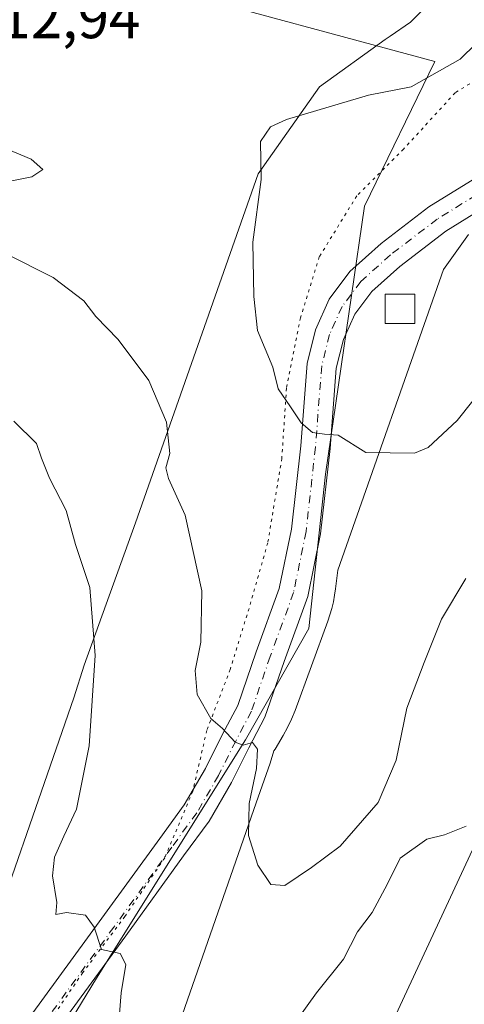
# Model space of a CAD drawing. Units: metres. Extents: x 638057 to 641525, y 4734440 to 4736822.
# Drawn here: x 640797 to 640872, y 4734794 to 4734960 of the extents above; entities that cross this region are included whole.
import ezdxf

# ---------------------------------------------------------------- set-up
doc = ezdxf.new("R2010")
doc.units = ezdxf.units.M
doc.header["$MEASUREMENT"] = 0
doc.linetypes.add('DGN Style 4', pattern=[2.6384748266838614, 1.318413404963828, -0.6592067024819142, 0.001648016756204785, -0.6592067024819142])
doc.linetypes.add('DGN Style 5', pattern=[1.1536117293433497, 0.4944050268614355, -0.6592067024819142])
for name, color, linetype, lineweight in [('Cultivos herbáceos CxS', 92, 'Continuous', 0), ('Curva de nivel normal', 30, 'Continuous', 0), ('Elemento construido Cxs', 1, 'Continuous', 0), ('Matorral CxS', 135, 'Continuous', 0), ('Pista no pavimentada Cxs', 111, 'Continuous', 0), ('Pista no pavimentada eje', 91, 'DGN Style 4', 0), ('Rótulo de punto de cota en terreno', 7, 'Continuous', 0), ('Suelo desnudo CxS', 253, 'Continuous', 0), ('Vía pecuaria CxS', 92, 'Continuous', 13), ('Vía pecuaria eje', 92, 'DGN Style 5', 0)]:
    doc.layers.add(name, color=color, linetype=linetype, lineweight=lineweight)
doc.styles.add('Style-Arial', font='txt')

# ---------------------------------------------------------------- blocks, each defined once
blk = doc.blocks.new('*U20')
at = {"layer": 'Matorral CxS', "color": 135, "linetype": 'Continuous', "lineweight": 0}
for points in [[(640880.5998999998, 4734835.870300001, 606.2094999999972), (640853.5292999997, 4734777.6779, 601.8325000000041)], [(640789.9533000002, 4734766.1461, 601.6683000000048), (640809.5440999996, 4734798.265900001, 604.4131000000052), (640834.7370999996, 4734838.5997, 609.9823000000034), (640845.4765, 4734857.426300001, 611.5999000000012), (640848.3163000002, 4734883.5801, 614.2213000000047), (640854.8914999999, 4734928.933700001, 617.7590000000055), (640866.8510999996, 4734953.4385, 613.6361000000034), (640820.3466999996, 4734965.9967, 609.3021000000008), (640790.5099, 4734975.549699999, 608.6410000000033), (640780.9627, 4734971.967700001, 609.7492000000057), (640774.9946999997, 4734963.608899999, 611.4652999999962), (640769.0274999999, 4734963.608899999, 610.8172999999952), (640755.9003, 4734982.715700001, 603.922200000001), (640742.7729000002, 4735003.0167, 600.7051999999967), (640722.4839000005, 4735007.7927, 600.8837000000058), (640681.9071000004, 4735010.181700001, 606.4731000000029), (640666.3916999997, 4734997.0459, 604.3674000000028), (640623.4265000002, 4734985.1041, 602.2492000000057)]]:
    blk.add_polyline3d(points, dxfattribs=at)

msp = doc.modelspace()

# ---------------------------------------------------------------- linework, layer by layer
at = {"layer": 'Cultivos herbáceos CxS', "color": 92, "linetype": 'Continuous', "lineweight": 0}
for points in [[(640955.0982999997, 4734998.9849, 621.5984000000026), (640941.9700999996, 4734995.402100001, 620.7287999999971), (640929.7748999996, 4734983.202099999, 619.755799999999), (640924.6584999999, 4734932.819499999, 615.374299999996), (640918.1020999998, 4734921.138699999, 613.7920000000013), (640885.8103, 4734883.715100001, 610.979600000006), (640881.5147000002, 4734864.1513, 609.3573999999935), (640888.9671, 4734842.8453, 606.8383999999933), (640880.5998999998, 4734835.870300001, 606.2094999999972), (640853.5292999997, 4734777.6779, 601.8325000000041), (640821.8914999999, 4734739.5143, 598.3065999999963), (640808.0510999998, 4734732.0573, 597.6582000000053), (640795.2757000001, 4734703.8267, 595.8748999999953), (640784.6283, 4734700.0987, 596.7204999999958), (640779.8371000001, 4734694.771700001, 596.3729000000021), (640780.9329000004, 4734679.0229, 594.5911000000051), (640777.1640999997, 4734663.706900001, 593.9609999999957)], [(640902.7408999996, 4734727.999100001, 602.2599999999948), (640868.1303000003, 4734700.532500001, 598.4563000000053), (640851.4210999999, 4734688.591700001, 596.7342000000062), (640837.0998999998, 4734687.396700001, 595.2241000000067), (640812.0367000002, 4734675.455900001, 594.1117999999988), (640803.4217999997, 4734655.235900001, 593.3580999999976), (640792.0980000002, 4734653.080900001, 593.4048999999941), (640786.9802999999, 4734652.106899999, 593.3950999999943), (640777.1640999997, 4734663.706900001, 593.9609999999957), (640780.9329000004, 4734679.0229, 594.5911000000051), (640779.8371000001, 4734694.771700001, 596.3729000000021), (640784.6283, 4734700.0987, 596.7204999999958), (640795.2757000001, 4734703.8267, 595.8748999999953), (640808.0510999998, 4734732.0573, 597.6582000000053), (640821.8914999999, 4734739.5143, 598.3065999999963), (640853.5292999997, 4734777.6779, 601.8325000000041), (640880.5998999998, 4734835.870300001, 606.2094999999972)]]:
    msp.add_polyline3d(points, dxfattribs=at)
at = {"layer": 'Curva de nivel normal', "color": 30, "linetype": 'Continuous', "lineweight": 0, "flags": 128}
for points, elevation in [([(640880.9900000002, 4734905.700099999), (640870.6100000005, 4734892.630100001), (640865.7199999997, 4734888.0701), (640863.3799999999, 4734887.120100001), (640855.1399999997, 4734887.210100001), (640850.4600000001, 4734890.1601), (640848.1200000001, 4734890.3101), (640846.0999999996, 4734890.630100001), (640844.2000000002, 4734892.2601), (640842.3600000005, 4734894.960100001), (640840.2800000003, 4734898.020099999), (640839.3899999997, 4734901.670100001), (640836.7999999998, 4734907.860099999), (640836.1600000003, 4734913.620100001), (640836.0099999999, 4734922.8301), (640837.4400000004, 4734933.450099999), (640837.3200000003, 4734939.9001), (640839, 4734942.360099999), (640841.6900000004, 4734943.600099999), (640855.5800000001, 4734947.720100001), (640862.79, 4734949.1601), (640871.1200000001, 4734953.8301), (640881.8600000005, 4734964.370100001)], 615), ([(640791.4600000001, 4734932.4901), (640798.5499999998, 4734933.890100001), (640800.4299999997, 4734935.1601), (640798.4699999997, 4734936.880100001), (640794.2999999998, 4734938.620100001)], 610), ([(640872.0899999999, 4734865.920100001), (640867.9600000001, 4734858.9901), (640865, 4734851.670100001), (640862.0599999997, 4734843.950099999), (640860.2999999998, 4734835.130100001), (640857.25, 4734827.960100001), (640850.8099999997, 4734820.5801), (640845.9100000003, 4734816.970100001), (640841.4199999999, 4734813.9001), (640839.0700000003, 4734814.0701), (640836.8600000005, 4734817.390100001), (640835.2699999996, 4734822.4001), (640835.3899999997, 4734827.790100001), (640836.6100000005, 4734833.7601), (640836.8099999997, 4734837.020099999), (640835.9699999997, 4734838.140100001), (640834.3399999999, 4734837.6601), (640833.0099999999, 4734838.170100001), (640830.8399999999, 4734840.5001), (640828.8600000005, 4734842.190099999), (640826.5999999996, 4734846.2601), (640826.2199999997, 4734850.350099999), (640827.2100000001, 4734855.100099999), (640827.3600000005, 4734863.790100001), (640824.54, 4734876.640100001), (640821.7400000002, 4734882.850099999), (640821.2699999996, 4734884.640100001), (640821.9699999997, 4734887.0701), (640821.3899999997, 4734892.360099999), (640818.4000000004, 4734899.4001), (640813.1699999999, 4734906.380100001), (640809.3899999997, 4734910.2401), (640807.3799999999, 4734912.920100001), (640802.2000000002, 4734916.860099999), (640794.2300000006, 4734920.840100001)], 610), ([(640795.54, 4734892.540100001), (640799.3799999999, 4734888.7301), (640800.1900000004, 4734886.290100001), (640801.54, 4734882.890100001), (640804.4100000003, 4734877.4001), (640805.9800000006, 4734871.640100001), (640808.3799999999, 4734864.370100001), (640809.2800000003, 4734852.880100001), (640808.2800000003, 4734837.550100001), (640806.1600000003, 4734826.8301), (640804, 4734822.300100001), (640802.4100000003, 4734818.7401), (640802.0999999996, 4734815.5701), (640802.7999999998, 4734811.0701), (640802.6299999999, 4734809.0001), (640804.4600000001, 4734809.370100001), (640807.6500000004, 4734808.880100001), (640809.1299999999, 4734806.890100001), (640810.3899999997, 4734803.120100001), (640813.5199999996, 4734802.420100001), (640814.4900000002, 4734800.550100001), (640813.7300000006, 4734795.7401), (640813.2400000002, 4734790.040100001)], 605), ([(640843.6399999997, 4734791.360099999), (640846.7999999998, 4734795.7401), (640851.3700000001, 4734801.4801), (640853.7400000002, 4734806.0801), (640856.2000000002, 4734809.360099999), (640858.7999999998, 4734814.200099999), (640860.9600000001, 4734818.530099999), (640865.4600000001, 4734821.790100001), (640868.4500000002, 4734822.5101), (640872.1200000001, 4734823.9801)], 605)]:
    msp.add_lwpolyline(points, dxfattribs=dict(at, elevation=elevation))
at = {"layer": 'Elemento construido Cxs', "color": 1, "linetype": 'Continuous', "lineweight": 0}
msp.add_polyline3d([(640863.4401000004, 4734909.0601, 619.6374000000069), (640858.4401000004, 4734909.0601, 619.1399999999994), (640858.4401000004, 4734914.0601, 619.3217000000004), (640863.4401000004, 4734914.0601, 619.9302000000025), (640863.4401000004, 4734909.0601, 619.6374000000069)], dxfattribs=at)
msp.add_3dface([(640863.4401000004, 4734909.0601, 619.9302000000025), (640858.4401000004, 4734909.0601, 619.9302000000025), (640858.4401000004, 4734914.0601, 619.9302000000025), (640863.4401000004, 4734914.0601, 619.9302000000025)], dxfattribs=at)
at = {"layer": 'Matorral CxS', "color": 135, "linetype": 'Continuous', "lineweight": 0}
for points in [[(640623.4265000002, 4734985.1041, 602.2492000000057), (640666.3916999997, 4734997.0459, 604.3674000000028), (640681.9071000004, 4735010.181700001, 606.4731000000029), (640722.4839000005, 4735007.7927, 600.8837000000058), (640742.7729000002, 4735003.0167, 600.7051999999967), (640755.9003, 4734982.715700001, 603.922200000001), (640769.0274999999, 4734963.608899999, 610.8172999999952), (640774.9946999997, 4734963.608899999, 611.4652999999962), (640780.9627, 4734971.967700001, 609.7492000000057), (640790.5099, 4734975.549699999, 608.6410000000033), (640820.3466999996, 4734965.9967, 609.3021000000008), (640866.8510999996, 4734953.4385, 613.6361000000034), (640854.8914999999, 4734928.933700001, 617.7590000000055), (640848.3163000002, 4734883.5801, 614.2213000000047), (640845.4765, 4734857.426300001, 611.5999000000012), (640834.7370999996, 4734838.5997, 609.9823000000034), (640809.5440999996, 4734798.265900001, 604.4131000000052), (640789.9533000002, 4734766.1461, 601.6683000000048), (640777.1763000004, 4734730.9915, 599.4679000000033), (640762.0491000004, 4734725.329700001, 595.5486999999994), (640742.0437000003, 4734704.891899999, 589.4321000000054)], [(640955.0982999997, 4734998.9849, 621.5984000000026), (640941.9700999996, 4734995.402100001, 620.7287999999971), (640929.7748999996, 4734983.202099999, 619.755799999999), (640924.6584999999, 4734932.819499999, 615.374299999996), (640918.1020999998, 4734921.138699999, 613.7920000000013), (640885.8103, 4734883.715100001, 610.979600000006), (640881.5147000002, 4734864.1513, 609.3573999999935), (640888.9671, 4734842.8453, 606.8383999999933), (640880.5998999998, 4734835.870300001, 606.2094999999972), (640853.5292999997, 4734777.6779, 601.8325000000041), (640821.8914999999, 4734739.5143, 598.3065999999963), (640808.0510999998, 4734732.0573, 597.6582000000053), (640795.2757000001, 4734703.8267, 595.8748999999953), (640784.6283, 4734700.0987, 596.7204999999958), (640779.8371000001, 4734694.771700001, 596.3729000000021), (640780.9329000004, 4734679.0229, 594.5911000000051), (640777.1640999997, 4734663.706900001, 593.9609999999957)]]:
    msp.add_polyline3d(points, dxfattribs=at)
at = {"layer": 'Pista no pavimentada Cxs', "color": 111, "linetype": 'Continuous', "lineweight": 0}
for points in [[(640798.2950999998, 4734791.722899999, 603.4205999999976), (640810.4512999998, 4734808.3717, 605.3163999999961), (640820.2395000001, 4734821.863700001, 607.129700000005), (640824.3997, 4734827.583699999, 608.0448000000034), (640827.9996999997, 4734833.7553, 609.2338000000018), (640830.8857000005, 4734839.5275, 609.8941000000051), (640833.4537000004, 4734844.4067, 610.3227999999945), (640836.5745000001, 4734853.508500001, 610.9517999999953), (640840.4880999997, 4734864.205900001, 612.0840000000027), (640842.5445999998, 4734874.2303, 613.0368000000017), (640844.1145000001, 4734888.3619, 614.7537000000011), (640845.1858999999, 4734902.288100001, 616.261799999993), (640846.6124999998, 4734907.994899999, 616.7030999999988), (640848.9323000005, 4734913.2141, 617.5054999999993), (640852.4255999997, 4734917.8717, 618.7789000000049), (640857.7077000003, 4734922.598099999, 619.3448000000062), (640865.8211000003, 4734928.818299999, 619.297900000005), (640881.6699000001, 4734938.5919, 619.5676999999996)], [(640798.2950999998, 4734791.722899999, 603.4205999999976), (640810.4512999998, 4734808.3717, 605.3163999999961), (640820.2395000001, 4734821.863700001, 607.129700000005), (640824.3997, 4734827.583699999, 608.0448000000034), (640827.9996999997, 4734833.7553, 609.2338000000018), (640830.8857000005, 4734839.5275, 609.8941000000051), (640833.4537000004, 4734844.4067, 610.3227999999945), (640836.5745000001, 4734853.508500001, 610.9517999999953), (640840.4880999997, 4734864.205900001, 612.0840000000027), (640842.5445999998, 4734874.2303, 613.0368000000017), (640844.1145000001, 4734888.3619, 614.7537000000011), (640845.1858999999, 4734902.288100001, 616.261799999993), (640846.6124999998, 4734907.994899999, 616.7030999999988), (640848.9323000005, 4734913.2141, 617.5054999999993), (640852.4255999997, 4734917.8717, 618.7789000000049), (640857.7077000003, 4734922.598099999, 619.3448000000062), (640865.8211000003, 4734928.818299999, 619.297900000005), (640881.6699000001, 4734938.5919, 619.5676999999996)], [(640884.5630999999, 4734934.501700001, 619.4443000000028), (640868.6618999997, 4734924.695900001, 619.421199999997), (640860.9003, 4734918.745300001, 619.3423999999941), (640856.1283, 4734914.4757, 618.9556000000011), (640853.2714999998, 4734910.6667, 618.1962000000058), (640851.3579000002, 4734906.360900001, 617.3610000000045), (640850.1387, 4734901.484300001, 616.7023999999947), (640849.0932999998, 4734887.8939, 614.8940000000002), (640847.4885, 4734873.450300001, 612.9468999999954), (640845.3114999998, 4734862.837099999, 611.9717999999993), (640841.2877000002, 4734851.8387, 611.1045000000013), (640838.0582999998, 4734842.419700001, 610.4683999999979), (640835.3345999997, 4734837.244700001, 610.0314000000071), (640832.3997, 4734831.3751, 609.4075000000012), (640828.5915999999, 4734824.846700001, 608.4529999999941), (640824.2849000003, 4734818.925100001, 607.3767999999982), (640814.4939000001, 4734805.429500001, 605.4052999999985), (640802.3085000003, 4734788.740700001, 603.6252999999997)], [(640884.5630999999, 4734934.501700001, 619.4443000000028), (640868.6618999997, 4734924.695900001, 619.421199999997), (640860.9003, 4734918.745300001, 619.3423999999941), (640856.1283, 4734914.4757, 618.9556000000011), (640853.2714999998, 4734910.6667, 618.1962000000058), (640851.3579000002, 4734906.360900001, 617.3610000000045), (640850.1387, 4734901.484300001, 616.7023999999947), (640849.0932999998, 4734887.8939, 614.8940000000002), (640847.4885, 4734873.450300001, 612.9468999999954), (640845.3114999998, 4734862.837099999, 611.9717999999993), (640841.2877000002, 4734851.8387, 611.1045000000013), (640838.0582999998, 4734842.419700001, 610.4683999999979), (640835.3345999997, 4734837.244700001, 610.0314000000071), (640832.3997, 4734831.3751, 609.4075000000012), (640828.5915999999, 4734824.846700001, 608.4529999999941), (640824.2849000003, 4734818.925100001, 607.3767999999982), (640814.4939000001, 4734805.429500001, 605.4052999999985), (640802.3085000003, 4734788.740700001, 603.6252999999997)]]:
    msp.add_polyline3d(points, dxfattribs=at)
at = {"layer": 'Pista no pavimentada eje', "color": 91, "linetype": 'DGN Style 4', "lineweight": 0}
msp.add_polyline3d([(640883.1164999995, 4734936.546700001, 619.5665000000008), (640867.2414999995, 4734926.757099999, 619.395399999994), (640859.3038999997, 4734920.671700001, 619.2909999999974), (640854.2768999999, 4734916.173699999, 618.7900999999983), (640851.1019000001, 4734911.940500001, 617.8751000000047), (640848.9852999998, 4734907.1779, 617.073900000003), (640847.6623000001, 4734901.886299999, 616.531099999993), (640846.6039000005, 4734888.127900001, 614.7600999999995), (640845.0164999999, 4734873.840299999, 612.9906999999948), (640842.8997, 4734863.521500001, 612.0271000000066), (640838.9310999997, 4734852.673699999, 611.046100000007), (640835.7560999999, 4734843.413100001, 610.4038), (640833.1101000002, 4734838.3861, 609.9609000000055), (640830.1996999999, 4734832.565300001, 609.2927999999956), (640826.4955000002, 4734826.215299999, 608.2636000000057), (640822.2622999996, 4734820.394300001, 607.2872999999963), (640812.4726999998, 4734806.900699999, 605.3294000000024), (640800.3016999997, 4734790.231899999, 603.5457000000024)], dxfattribs=at)
at = {"layer": 'Suelo desnudo CxS', "color": 253, "linetype": 'Continuous', "lineweight": 0}
for points in [[(640623.4265000002, 4734985.1041, 602.2492000000057), (640666.3916999997, 4734997.0459, 604.3674000000028), (640681.9071000004, 4735010.181700001, 606.4731000000029), (640722.4839000005, 4735007.7927, 600.8837000000058), (640742.7729000002, 4735003.0167, 600.7051999999967), (640755.9003, 4734982.715700001, 603.922200000001), (640769.0274999999, 4734963.608899999, 610.8172999999952), (640774.9946999997, 4734963.608899999, 611.4652999999962), (640780.9627, 4734971.967700001, 609.7492000000057), (640790.5099, 4734975.549699999, 608.6410000000033), (640820.3466999996, 4734965.9967, 609.3021000000008), (640866.8510999996, 4734953.4385, 613.6361000000034), (640854.8914999999, 4734928.933700001, 617.7590000000055), (640848.3163000002, 4734883.5801, 614.2213000000047), (640845.4765, 4734857.426300001, 611.5999000000012), (640834.7370999996, 4734838.5997, 609.9823000000034), (640809.5440999996, 4734798.265900001, 604.4131000000052), (640789.9533000002, 4734766.1461, 601.6683000000048)], [(640623.4265000002, 4734985.1041, 602.2492000000057), (640666.3916999997, 4734997.0459, 604.3674000000028), (640681.9071000004, 4735010.181700001, 606.4731000000029), (640722.4839000005, 4735007.7927, 600.8837000000058), (640742.7729000002, 4735003.0167, 600.7051999999967), (640755.9003, 4734982.715700001, 603.922200000001), (640769.0274999999, 4734963.608899999, 610.8172999999952), (640774.9946999997, 4734963.608899999, 611.4652999999962), (640780.9627, 4734971.967700001, 609.7492000000057), (640790.5099, 4734975.549699999, 608.6410000000033), (640820.3466999996, 4734965.9967, 609.3021000000008), (640866.8510999996, 4734953.4385, 613.6361000000034), (640854.8914999999, 4734928.933700001, 617.7590000000055), (640848.3163000002, 4734883.5801, 614.2213000000047), (640845.4765, 4734857.426300001, 611.5999000000012), (640834.7370999996, 4734838.5997, 609.9823000000034), (640809.5440999996, 4734798.265900001, 604.4131000000052), (640789.9533000002, 4734766.1461, 601.6683000000048), (640777.1763000004, 4734730.9915, 599.4679000000033), (640762.0491000004, 4734725.329700001, 595.5486999999994), (640742.0437000003, 4734704.891899999, 589.4321000000054)]]:
    msp.add_polyline3d(points, dxfattribs=at)
at = {"layer": 'Vía pecuaria CxS', "color": 92, "linetype": 'Continuous', "lineweight": 13}
for points in [[(640761.7879999997, 4734662.645, 596.0580999999949), (640742.556, 4734668.26, 592.1757999999973), (640742.5862999996, 4734668.6502, 592.1836000000039), (640742.6536999998, 4734669.069700001, 592.1925999999949), (640742.7369999997, 4734669.415999999, 592.2002000000066), (640745.8530000001, 4734680.397, 592.3503000000055), (640747.7120000003, 4734684.047, 592.5081999999966), (640750.994, 4734690.710999999, 592.4392999999982), (640755.3820000002, 4734711.648, 593.9011000000028), (640756.392, 4734716.470000001, 594.3934000000008), (640762.5870000003, 4734738.598999999, 596.7157000000007), (640762.8849999999, 4734739.684, 596.7802999999985), (640771.8619999997, 4734752.407000001, 599.7701999999991), (640788.1670000004, 4734795.380000001, 601.350099999996), (640805.7039999999, 4734845.686000001, 604.0337000000001), (640807.4589999998, 4734851.210000001, 604.952900000004), (640816.1370000001, 4734875.346999999, 607.6065999999992), (640836.9179999996, 4734934.416999999, 614.8398000000016), (640847.3130000001, 4734949.126, 613.6622999999963), (640858.4249999998, 4734957.125, 612.6009999999952), (640859.2369999997, 4734957.698000001, 612.5687000000034), (640862.7139999997, 4734960.096999999, 612.6692999999941), (640873.7419999996, 4734971.194, 612.9483999999939)], [(640771.8619999997, 4734752.407000001, 599.7701999999991), (640788.1670000004, 4734795.380000001, 601.350099999996), (640805.7039999999, 4734845.686000001, 604.0337000000001), (640807.4589999998, 4734851.210000001, 604.952900000004), (640816.1370000001, 4734875.346999999, 607.6065999999992), (640836.9179999996, 4734934.416999999, 614.8398000000016), (640847.3130000001, 4734949.126, 613.6622999999963), (640858.4249999998, 4734957.125, 612.6009999999952), (640859.2369999997, 4734957.698000001, 612.5687000000034), (640862.7139999997, 4734960.096999999, 612.6692999999941), (640873.7419999996, 4734971.194, 612.9483999999939)], [(640872.5149999997, 4734924.142999999, 619.3176999999996), (640868.3159999996, 4734918.202, 619.6367000000029), (640850.4040000001, 4734867.286, 612.5696999999927), (640850.0159999998, 4734864.173000001, 612.2097000000067), (640849.8509999998, 4734863.050000001, 612.0834999999934), (640849.6339999996, 4734861.935000001, 611.9667999999947), (640849.3660000004, 4734860.831, 611.8600000000006), (640849.0489999996, 4734859.74, 611.7565000000031), (640848.6830000002, 4734858.664999999, 611.6575000000012), (640843.1500000004, 4734843.555000001, 610.742499999993), (640842.5650000004, 4734842.101, 610.6555999999982), (640841.8909999998, 4734840.687000001, 610.6165000000037), (640841.1289999997, 4734839.318, 610.5509000000021), (640839.7580000004, 4734837.027000001, 610.3997999999992), (640839.5829999996, 4734836.733999999, 610.3868999999977), (640838.9129999997, 4734834.625, 610.3410000000003), (640836.5779999997, 4734827.925000001, 610.2342999999964), (640821.0599999997, 4734783.411, 605.474000000002)], [(640872.5149999997, 4734924.142999999, 619.3176999999996), (640868.3159999996, 4734918.202, 619.6367000000029), (640850.4040000001, 4734867.286, 612.5696999999927), (640850.0159999998, 4734864.173000001, 612.2097000000067), (640849.8509999998, 4734863.050000001, 612.0834999999934), (640849.6339999996, 4734861.935000001, 611.9667999999947), (640849.3660000004, 4734860.831, 611.8600000000006), (640849.0489999996, 4734859.74, 611.7565000000031), (640848.6830000002, 4734858.664999999, 611.6575000000012), (640843.1500000004, 4734843.555000001, 610.742499999993), (640842.5650000004, 4734842.101, 610.6555999999982), (640841.8909999998, 4734840.687000001, 610.6165000000037), (640841.1289999997, 4734839.318, 610.5509000000021), (640839.7580000004, 4734837.027000001, 610.3997999999992), (640839.5829999996, 4734836.733999999, 610.3868999999977), (640838.9129999997, 4734834.625, 610.3410000000003), (640836.5779999997, 4734827.925000001, 610.2342999999964), (640821.0599999997, 4734783.411, 605.474000000002)]]:
    msp.add_polyline3d(points, dxfattribs=at)
at = {"layer": 'Vía pecuaria eje', "color": 92, "linetype": 'DGN Style 5', "lineweight": 0}
msp.add_polyline3d([(640880.5964000003, 4734954.486099999, 616.9695999999967), (640870.2777000006, 4734948.1361, 616.5215000000027), (640861.5464000005, 4734938.611099999, 617.7335000000021), (640853.6089000005, 4734930.673599999, 617.9649999999965), (640847.2588999998, 4734920.354800001, 617.5504999999976), (640844.0839000001, 4734910.036, 616.2805999999982), (640841.7026000004, 4734898.129799999, 616.0613000000012), (640840.9089000003, 4734886.2235, 614.2161999999954), (640838.5275999998, 4734871.936000001, 612.7332000000024), (640835.3526, 4734860.8234, 611.3478999999934), (640832.1776000002, 4734850.504699999, 610.488200000007), (640828.2088000001, 4734840.185900001, 609.7541000000056), (640825.8276000004, 4734829.8671, 608.5280999999959), (640821.0862999996, 4734818.6204, 607.004700000005), (640814.3393999999, 4734808.6985, 605.5834999999934), (640807.1956000002, 4734799.1735, 604.4560000000056), (640800.4486999996, 4734789.251599999, 603.5265999999974)], dxfattribs=at)

# ---------------------------------------------------------------- block references
at = {"layer": 'Matorral CxS', "color": 135, "linetype": 'Continuous', "lineweight": 0}
msp.add_blockref('*U20', (0, 0), dxfattribs=at)

# ---------------------------------------------------------------- texts
at = {"layer": 'Rótulo de punto de cota en terreno', "color": 7, "linetype": 'Continuous', "lineweight": 0, "style": 'Style-Arial'}
msp.add_text('612,94', height=7.000000000000002, dxfattribs=at).set_placement((640787.7878000002, 4734957.357799999))

doc.saveas('drawing.dxf')
